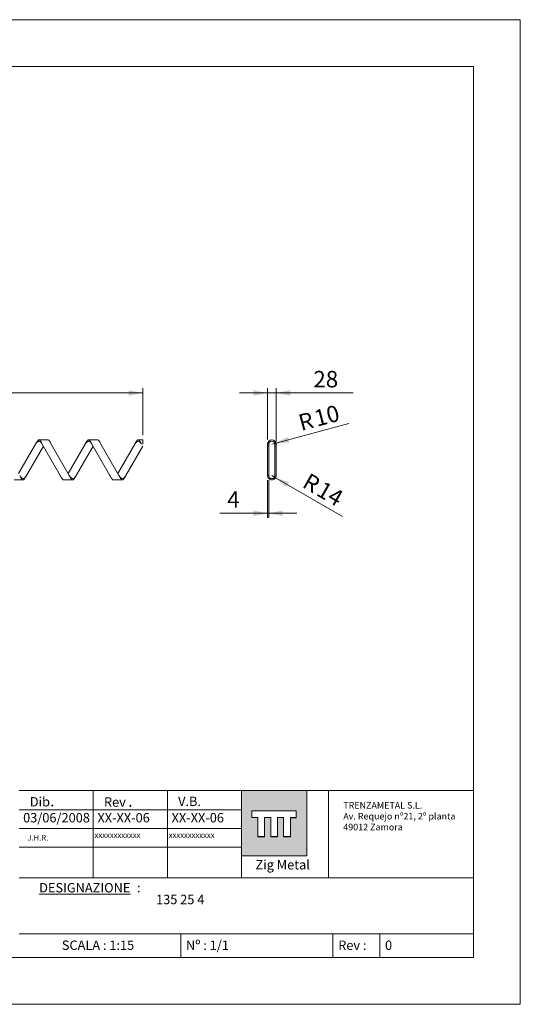
# Model space of a CAD drawing. Units: millimetres. Extents: x 0 to 4455, y 0 to 3150.
# Drawn here: x 2852 to 4455, y 0 to 3150 of the extents above; entities that cross this region are included whole.
import ezdxf

# ---------------------------------------------------------------- set-up
doc = ezdxf.new("R2010")
doc.units = ezdxf.units.MM
doc.layers.add('CAJETIN', color=7, linetype='Continuous', lineweight=0)
doc.styles.add('SLDTEXTSTYLE0', font='TXT', dxfattribs={"width": 0.638186})
doc.styles.add('SLDTEXTSTYLE1', font='TXT', dxfattribs={"width": 0.580169})
doc.styles.add('SLDTEXTSTYLE2', font='TXT', dxfattribs={"width": 0.531821})
doc.styles.add('SLDTEXTSTYLE3', font='TXT', dxfattribs={"width": 0.587131})
doc.styles.add('SLDTEXTSTYLE7', font='TXT', dxfattribs={"width": 0.77})
doc.styles.add('SLDTEXTSTYLE9', font='TXT', dxfattribs={"width": 0.7})
doc.dimstyles.new('SLDDIMSTYLE0', dxfattribs={"dimtxt": 52.5, "dimasz": 45, "dimexe": 0, "dimexo": 0.0625, "dimgap": 13.125, "dimtad": 1, "dimtoh": 1, "dimzin": 12, "dimdsep": 46, "dimtxsty": 'SLDTEXTSTYLE9', "dimsah": 1, "dimcen": 0.09, "dimadec": 0, "dimazin": 0, "dimtfac": 1, "dimtofl": 0, "dimtmove": 0, "dimatfit": 3, "dimfxl": 1, "dimtolj": 1, "dimtzin": 12, "dimarcsym": 0})
doc.dimstyles.new('SLDDIMSTYLE1', dxfattribs={"dimtxt": 52.5, "dimasz": 45, "dimexe": 0, "dimexo": 0.0625, "dimgap": 13.125, "dimtad": 1, "dimtoh": 1, "dimzin": 12, "dimdsep": 46, "dimtxsty": 'SLDTEXTSTYLE9', "dimsah": 1, "dimcen": 0.09, "dimadec": 0, "dimazin": 0, "dimtfac": 1, "dimtofl": 0, "dimtmove": 0, "dimatfit": 3, "dimfxl": 1, "dimtolj": 1, "dimtzin": 12, "dimarcsym": 0})

# ---------------------------------------------------------------- blocks, each defined once
blk = doc.blocks.new('SW_NOTE_0')
at = {"layer": 'CAJETIN', "color": 0, "attachment_point": 1, "style": 'SLDTEXTSTYLE0'}
for s, insert, char_height in [('Rev', (0, 38.7), 30), ('.', (77.3, 46.2), 37.5)]:
    blk.add_mtext(s, dxfattribs=dict(at, insert=insert, char_height=char_height))
blk = doc.blocks.new('SW_NOTE_1')
at = {"layer": 'CAJETIN', "color": 0, "attachment_point": 1, "style": 'SLDTEXTSTYLE0'}
for s, insert, char_height in [('Dib', (0, 38.7), 30), ('.', (65.2, 46.2), 37.5)]:
    blk.add_mtext(s, dxfattribs=dict(at, insert=insert, char_height=char_height))
blk = doc.blocks.new('SW_NOTE_2')
at = {"layer": 'CAJETIN', "color": 0, "char_height": 21, "attachment_point": 1}
for s, insert, style in [('TRENZAMETAL S.L.', (0, 27.1), 'SLDTEXTSTYLE0'), ('Av. Requejo nº21, 2º planta', (0, -7.8), 'SLDTEXTSTYLE3'), ('49012 Zamora', (0, -42.6), 'SLDTEXTSTYLE0')]:
    blk.add_mtext(s, dxfattribs=dict(at, insert=insert, style=style))
blk = doc.blocks.new('SW_NOTE_3')
at = {"layer": 'CAJETIN', "color": 0, "char_height": 30, "attachment_point": 1, "style": 'SLDTEXTSTYLE0'}
for s, insert in [('{\\LDESIGNAZIONE}', (0, 38.7)), (' :', (304.1, 38.7))]:
    blk.add_mtext(s, dxfattribs=dict(at, insert=insert))
blk = doc.blocks.new('*D5')
at = {"layer": 'CAJETIN', "color": 7}
for p, q in [((383.9, 1820.8), (383.9, 1970.8)), ((383.9, 1955.8), (3245.9, 1955.8)), ((3245.9, 1820.8), (3245.9, 1970.8))]:
    blk.add_line(p, q, dxfattribs=at)
for points in [[(383.9, 1955.8), (428.9, 1946.8), (428.9, 1964.8)], [(3245.9, 1955.8), (3200.9, 1964.8), (3200.9, 1946.8)]]:
    blk.add_solid(points, dxfattribs=at)
at = {"layer": 'CAJETIN', "color": 7, "insert": (1689.6, 2026.2), "char_height": 52.5, "attachment_point": 1, "style": 'SLDTEXTSTYLE9'}
blk.add_mtext('2862', dxfattribs=at)
blk = doc.blocks.new('*D9')
at = {"layer": 'CAJETIN', "color": 7}
for p, q in [((3645.4, 1955.8), (3555.4, 1955.8)), ((3645.4, 1806.8), (3645.4, 1970.8)), ((3645.4, 1955.8), (3673.4, 1955.8)), ((3673.4, 1800.6), (3673.4, 1970.8)), ((3673.4, 1955.8), (3920.2, 1955.8))]:
    blk.add_line(p, q, dxfattribs=at)
for points in [[(3645.4, 1955.8), (3600.4, 1964.8), (3600.4, 1946.8)], [(3673.4, 1955.8), (3718.4, 1946.8), (3718.4, 1964.8)]]:
    blk.add_solid(points, dxfattribs=at)
at = {"layer": 'CAJETIN', "color": 7, "insert": (3792.4, 2026.2), "char_height": 52.5, "attachment_point": 1, "style": 'SLDTEXTSTYLE9'}
blk.add_mtext('28', dxfattribs=at)
blk = doc.blocks.new('*D10')
at = {"layer": 'CAJETIN', "color": 7}
for p, q in [((3645.4, 1676.8), (3645.4, 1555.9)), ((3649.4, 1676.8), (3649.4, 1555.9)), ((3645.4, 1570.9), (3492.8, 1570.9)), ((3645.4, 1570.9), (3649.4, 1570.9)), ((3649.4, 1570.9), (3739.4, 1570.9))]:
    blk.add_line(p, q, dxfattribs=at)
for points in [[(3645.4, 1570.9), (3600.4, 1579.9), (3600.4, 1561.9)], [(3649.4, 1570.9), (3694.4, 1561.9), (3694.4, 1579.9)]]:
    blk.add_solid(points, dxfattribs=at)
at = {"layer": 'CAJETIN', "color": 7, "insert": (3516.6, 1641.3), "char_height": 52.5, "attachment_point": 1, "style": 'SLDTEXTSTYLE9'}
blk.add_mtext('4', dxfattribs=at)
blk = doc.blocks.new('*D11')
at = {"layer": 'CAJETIN', "color": 7}
for q in [(3659.4, 1691.8), (3885.9, 1561)]:
    blk.add_line((3671.5, 1684.8), q, dxfattribs=at)
blk.add_solid([(3671.5, 1684.8), (3706, 1654.5), (3715, 1670.1)], dxfattribs=at)
at = {"layer": 'CAJETIN', "color": 7, "char_height": 52.5, "attachment_point": 1, "rotation": 330, "style": 'SLDTEXTSTYLE9'}
for s, insert in [('R', (3779.7, 1702)), ('14', (3824.7, 1676))]:
    blk.add_mtext(s, dxfattribs=dict(at, insert=insert))
blk = doc.blocks.new('*D12')
at = {"layer": 'CAJETIN', "color": 7}
for q in [(3906.4, 1858), (3659.4, 1791.8)]:
    blk.add_line((3669.1, 1794.4), q, dxfattribs=at)
blk.add_solid([(3669.1, 1794.4), (3714.9, 1797.3), (3710.2, 1814.7)], dxfattribs=at)
at = {"layer": 'CAJETIN', "color": 7, "char_height": 52.5, "attachment_point": 1, "rotation": 15, "style": 'SLDTEXTSTYLE9'}
for s, insert in [('R', (3739.9, 1884.8)), ('10', (3790.1, 1898.2))]:
    blk.add_mtext(s, dxfattribs=dict(at, insert=insert))

msp = doc.modelspace()

# ---------------------------------------------------------------- hatches: boundary and pattern name
at = {"layer": 'CAJETIN'}
h = msp.add_hatch(color=256, dxfattribs=at)
h.paths.add_polyline_path([(3562.559, 502.254), (3562.559, 474.506), (3771.565, 474.506), (3771.565, 683.811), (3562.559, 683.811)], flags=0)
h.paths.add_polyline_path([(3718.954, 596.961), (3718.954, 536.535), (3718.929, 536.535), (3718.929, 536.257), (3697.07, 536.257), (3697.07, 597.13), (3677.203, 597.13), (3677.203, 536.535), (3677.177, 536.535), (3677.177, 536.257), (3656.041, 536.257), (3656.041, 597.13), (3635.759, 597.13), (3635.759, 536.535), (3635.734, 536.535), (3635.734, 536.257), (3614.598, 536.257), (3614.598, 597.13), (3595.565, 597.13), (3595.565, 618.619), (3737.606, 618.619), (3737.606, 596.961)], flags=0)

# ---------------------------------------------------------------- linework, layer by layer
at = {"color": 7, "linetype": 'Continuous', "lineweight": 15}
for p, q in [((2942.349, 1805.792), (2913.482, 1805.792)), ((3101.349, 1805.792), (3072.482, 1805.792)), ((3245.916, 1805.792), (3231.482, 1805.792)), ((3245.916, 1791.792), (3245.916, 1805.792)), ((2902.599, 1791.792), (2848.416, 1697.944)), ((2873.732, 1691.793), (2927.916, 1785.642)), ((2982.099, 1691.793), (2924.365, 1791.792)), ((2953.232, 1791.792), (3010.967, 1691.793)), ((3061.599, 1791.792), (3007.416, 1697.944)), ((3032.732, 1691.793), (3086.916, 1785.642)), ((3141.099, 1691.793), (3083.365, 1791.792)), ((3112.232, 1791.792), (3169.967, 1691.793)), ((3220.599, 1791.792), (3166.416, 1697.944)), ((3191.732, 1691.793), (3245.915, 1785.64)), ((3645.406, 1791.792), (3649.406, 1791.792)), ((3645.406, 1785.642), (3645.406, 1791.792)), ((3645.406, 1785.642), (3649.406, 1785.642)), ((3645.406, 1785.64), (3645.406, 1691.793)), ((3649.406, 1785.642), (3649.406, 1791.792)), ((3649.406, 1785.64), (3649.406, 1691.793)), ((3673.406, 1791.792), (3669.406, 1791.792)), ((3669.406, 1785.642), (3669.406, 1791.792)), ((3673.406, 1785.642), (3669.406, 1785.642)), ((3669.406, 1691.793), (3669.406, 1785.642)), ((3673.406, 1785.642), (3673.406, 1791.792)), ((3673.406, 1691.793), (3673.406, 1785.642)), ((2833.982, 1677.793), (2862.849, 1677.793)), ((2992.982, 1677.793), (3021.849, 1677.793)), ((3151.982, 1677.793), (3180.849, 1677.793))]:
    msp.add_line(p, q, dxfattribs=at)
for radius in [14, 10]:
    msp.add_arc((3659.406, 1791.792), radius, 0, 180, dxfattribs=at)
for points, knots in [([(2924.365, 1791.792), (2923.458, 1793.625), (2922.551, 1795.457), (2920.737, 1798.843), (2919.83, 1800.396), (2918.016, 1802.988), (2917.109, 1804.025), (2915.296, 1805.428), (2914.389, 1805.792), (2912.575, 1805.792), (2911.668, 1805.428), (2909.854, 1804.025), (2908.947, 1802.988), (2907.134, 1800.396), (2906.227, 1798.843), (2904.413, 1795.457), (2903.506, 1793.625), (2902.599, 1791.792)], [0, 0, 0, 0, 0.125, 0.125, 0.25, 0.25, 0.375, 0.375, 0.5, 0.5, 0.625, 0.625, 0.75, 0.75, 0.875, 0.875, 1, 1, 1, 1]), ([(2924.365, 1791.792), (2923.458, 1793.101), (2922.551, 1794.41), (2920.737, 1796.829), (2919.83, 1797.938), (2918.016, 1799.789), (2917.109, 1800.53), (2915.296, 1801.532), (2914.389, 1801.792), (2912.575, 1801.792), (2911.668, 1801.532), (2909.854, 1800.53), (2908.947, 1799.789), (2907.134, 1797.938), (2906.227, 1796.829), (2904.413, 1794.41), (2903.506, 1793.101), (2902.599, 1791.792)], [0, 0, 0, 0, 0.125, 0.125, 0.25, 0.25, 0.375, 0.375, 0.5, 0.5, 0.625, 0.625, 0.75, 0.75, 0.875, 0.875, 1, 1, 1, 1]), ([(2942.349, 1805.792), (2943.256, 1805.792), (2944.163, 1805.428), (2945.977, 1804.025), (2946.884, 1802.988), (2948.698, 1800.396), (2949.605, 1798.843), (2951.418, 1795.457), (2952.325, 1793.625), (2953.232, 1791.792)], [0.5, 0.5, 0.5, 0.5, 0.625, 0.625, 0.75, 0.75, 0.875, 0.875, 1, 1, 1, 1]), ([(3083.365, 1791.792), (3082.458, 1793.625), (3081.551, 1795.457), (3079.737, 1798.843), (3078.83, 1800.396), (3077.016, 1802.988), (3076.109, 1804.025), (3074.296, 1805.428), (3073.389, 1805.792), (3071.575, 1805.792), (3070.668, 1805.428), (3068.854, 1804.025), (3067.947, 1802.988), (3066.134, 1800.396), (3065.227, 1798.843), (3063.413, 1795.457), (3062.506, 1793.625), (3061.599, 1791.792)], [0, 0, 0, 0, 0.125, 0.125, 0.25, 0.25, 0.375, 0.375, 0.5, 0.5, 0.625, 0.625, 0.75, 0.75, 0.875, 0.875, 1, 1, 1, 1]), ([(3083.365, 1791.792), (3082.458, 1793.101), (3081.551, 1794.41), (3079.737, 1796.829), (3078.83, 1797.938), (3077.016, 1799.789), (3076.109, 1800.53), (3074.296, 1801.532), (3073.389, 1801.792), (3071.575, 1801.792), (3070.668, 1801.532), (3068.854, 1800.53), (3067.947, 1799.789), (3066.134, 1797.938), (3065.227, 1796.829), (3063.413, 1794.41), (3062.506, 1793.101), (3061.599, 1791.792)], [0, 0, 0, 0, 0.125, 0.125, 0.25, 0.25, 0.375, 0.375, 0.5, 0.5, 0.625, 0.625, 0.75, 0.75, 0.875, 0.875, 1, 1, 1, 1]), ([(3101.349, 1805.792), (3102.256, 1805.792), (3103.163, 1805.428), (3104.977, 1804.025), (3105.884, 1802.988), (3107.698, 1800.396), (3108.605, 1798.843), (3110.418, 1795.457), (3111.325, 1793.625), (3112.232, 1791.792)], [0.5, 0.5, 0.5, 0.5, 0.625, 0.625, 0.75, 0.75, 0.875, 0.875, 1, 1, 1, 1]), ([(3242.365, 1791.792), (3241.458, 1793.625), (3240.551, 1795.457), (3238.737, 1798.843), (3237.83, 1800.396), (3236.016, 1802.988), (3235.109, 1804.025), (3233.296, 1805.428), (3232.389, 1805.792), (3230.575, 1805.792), (3229.668, 1805.428), (3227.854, 1804.025), (3226.947, 1802.988), (3225.134, 1800.396), (3224.227, 1798.843), (3222.413, 1795.457), (3221.506, 1793.625), (3220.599, 1791.792)], [0, 0, 0, 0, 0.125, 0.125, 0.25, 0.25, 0.375, 0.375, 0.5, 0.5, 0.625, 0.625, 0.75, 0.75, 0.875, 0.875, 1, 1, 1, 1]), ([(3242.365, 1791.792), (3241.458, 1793.101), (3240.551, 1794.41), (3238.737, 1796.829), (3237.83, 1797.938), (3236.016, 1799.789), (3235.109, 1800.53), (3233.296, 1801.532), (3232.389, 1801.792), (3230.575, 1801.792), (3229.668, 1801.532), (3227.854, 1800.53), (3226.947, 1799.789), (3225.134, 1797.938), (3224.227, 1796.829), (3222.413, 1794.41), (3221.506, 1793.101), (3220.599, 1791.792)], [0, 0, 0, 0, 0.125, 0.125, 0.25, 0.25, 0.375, 0.375, 0.5, 0.5, 0.625, 0.625, 0.75, 0.75, 0.875, 0.875, 1, 1, 1, 1]), ([(2851.967, 1691.793), (2852.874, 1690.485), (2853.78, 1689.176), (2855.594, 1686.757), (2856.501, 1685.648), (2858.315, 1683.797), (2859.222, 1683.056), (2861.036, 1682.054), (2861.942, 1681.793), (2863.756, 1681.793), (2864.663, 1682.054), (2866.477, 1683.056), (2867.384, 1683.797), (2869.198, 1685.648), (2870.105, 1686.757), (2871.918, 1689.176), (2872.825, 1690.485), (2873.732, 1691.793)], [0, 0, 0, 0, 0.125, 0.125, 0.25, 0.25, 0.375, 0.375, 0.5, 0.5, 0.625, 0.625, 0.75, 0.75, 0.875, 0.875, 1, 1, 1, 1]), ([(2851.967, 1691.793), (2852.874, 1689.961), (2853.78, 1688.129), (2855.594, 1684.743), (2856.501, 1683.19), (2858.315, 1680.598), (2859.222, 1679.56), (2861.036, 1678.158), (2861.942, 1677.793), (2863.756, 1677.793), (2864.663, 1678.158), (2866.477, 1679.56), (2867.384, 1680.598), (2869.198, 1683.19), (2870.105, 1684.743), (2871.918, 1688.129), (2872.825, 1689.961), (2873.732, 1691.793)], [0, 0, 0, 0, 0.125, 0.125, 0.25, 0.25, 0.375, 0.375, 0.5, 0.5, 0.625, 0.625, 0.75, 0.75, 0.875, 0.875, 1, 1, 1, 1]), ([(2992.982, 1677.793), (2992.075, 1677.793), (2991.168, 1678.158), (2989.354, 1679.56), (2988.447, 1680.598), (2986.634, 1683.19), (2985.727, 1684.743), (2983.913, 1688.129), (2983.006, 1689.961), (2982.099, 1691.793)], [0.5, 0.5, 0.5, 0.5, 0.625, 0.625, 0.75, 0.75, 0.875, 0.875, 1, 1, 1, 1]), ([(3010.967, 1691.793), (3011.874, 1690.485), (3012.78, 1689.176), (3014.594, 1686.757), (3015.501, 1685.648), (3017.315, 1683.797), (3018.222, 1683.056), (3020.036, 1682.054), (3020.942, 1681.793), (3022.756, 1681.793), (3023.663, 1682.054), (3025.477, 1683.056), (3026.384, 1683.797), (3028.198, 1685.648), (3029.105, 1686.757), (3030.918, 1689.176), (3031.825, 1690.485), (3032.732, 1691.793)], [0, 0, 0, 0, 0.125, 0.125, 0.25, 0.25, 0.375, 0.375, 0.5, 0.5, 0.625, 0.625, 0.75, 0.75, 0.875, 0.875, 1, 1, 1, 1]), ([(3010.967, 1691.793), (3011.874, 1689.961), (3012.78, 1688.129), (3014.594, 1684.743), (3015.501, 1683.19), (3017.315, 1680.598), (3018.222, 1679.56), (3020.036, 1678.158), (3020.942, 1677.793), (3022.756, 1677.793), (3023.663, 1678.158), (3025.477, 1679.56), (3026.384, 1680.598), (3028.198, 1683.19), (3029.105, 1684.743), (3030.918, 1688.129), (3031.825, 1689.961), (3032.732, 1691.793)], [0, 0, 0, 0, 0.125, 0.125, 0.25, 0.25, 0.375, 0.375, 0.5, 0.5, 0.625, 0.625, 0.75, 0.75, 0.875, 0.875, 1, 1, 1, 1]), ([(3151.982, 1677.793), (3151.075, 1677.793), (3150.168, 1678.158), (3148.354, 1679.56), (3147.447, 1680.598), (3145.634, 1683.19), (3144.727, 1684.743), (3142.913, 1688.129), (3142.006, 1689.961), (3141.099, 1691.793)], [0.5, 0.5, 0.5, 0.5, 0.625, 0.625, 0.75, 0.75, 0.875, 0.875, 1, 1, 1, 1]), ([(3169.967, 1691.793), (3170.874, 1690.485), (3171.78, 1689.176), (3173.594, 1686.757), (3174.501, 1685.648), (3176.315, 1683.797), (3177.222, 1683.056), (3179.036, 1682.054), (3179.942, 1681.793), (3181.756, 1681.793), (3182.663, 1682.054), (3184.477, 1683.056), (3185.384, 1683.797), (3187.198, 1685.648), (3188.105, 1686.757), (3189.918, 1689.176), (3190.825, 1690.485), (3191.732, 1691.793)], [0, 0, 0, 0, 0.125, 0.125, 0.25, 0.25, 0.375, 0.375, 0.5, 0.5, 0.625, 0.625, 0.75, 0.75, 0.875, 0.875, 1, 1, 1, 1]), ([(3169.967, 1691.793), (3170.874, 1689.961), (3171.78, 1688.129), (3173.594, 1684.743), (3174.501, 1683.19), (3176.315, 1680.598), (3177.222, 1679.56), (3179.036, 1678.158), (3179.942, 1677.793), (3181.756, 1677.793), (3182.663, 1678.158), (3184.477, 1679.56), (3185.384, 1680.598), (3187.198, 1683.19), (3188.105, 1684.743), (3189.918, 1688.129), (3190.825, 1689.961), (3191.732, 1691.793)], [0, 0, 0, 0, 0.125, 0.125, 0.25, 0.25, 0.375, 0.375, 0.5, 0.5, 0.625, 0.625, 0.75, 0.75, 0.875, 0.875, 1, 1, 1, 1]), ([(3645.406, 1691.793), (3645.406, 1689.961), (3645.77, 1688.129), (3647.173, 1684.743), (3648.21, 1683.19), (3650.802, 1680.598), (3652.355, 1679.56), (3655.741, 1678.158), (3657.573, 1677.793), (3661.238, 1677.793), (3663.07, 1678.158), (3666.456, 1679.56), (3668.009, 1680.598), (3670.601, 1683.19), (3671.639, 1684.743), (3673.041, 1688.129), (3673.406, 1689.961), (3673.406, 1691.793)], [0, 0, 0, 0, 0.125, 0.125, 0.25, 0.25, 0.375, 0.375, 0.5, 0.5, 0.625, 0.625, 0.75, 0.75, 0.875, 0.875, 1, 1, 1, 1]), ([(3649.406, 1691.793), (3649.406, 1690.485), (3649.666, 1689.176), (3650.668, 1686.757), (3651.409, 1685.648), (3653.26, 1683.797), (3654.369, 1683.056), (3656.788, 1682.054), (3658.097, 1681.793), (3660.715, 1681.793), (3662.023, 1682.054), (3664.442, 1683.056), (3665.551, 1683.797), (3667.402, 1685.648), (3668.144, 1686.757), (3669.145, 1689.176), (3669.406, 1690.485), (3669.406, 1691.793)], [0, 0, 0, 0, 0.125, 0.125, 0.25, 0.25, 0.375, 0.375, 0.5, 0.5, 0.625, 0.625, 0.75, 0.75, 0.875, 0.875, 1, 1, 1, 1])]:
    msp.add_open_spline(points, degree=3, knots=knots, dxfattribs=at)
for points in [[(3645.406, 1691.793), (3646.739, 1691.793), (3648.072, 1691.793), (3649.406, 1691.793)], [(3673.406, 1691.793), (3672.072, 1691.793), (3670.739, 1691.793), (3669.406, 1691.793)]]:
    msp.add_open_spline(points, degree=3, dxfattribs=at)
at = {"layer": 'CAJETIN'}
for p, q in [((4455.059, 3149.972), (0.059, 3149.972)), ((4455.059, -0.028), (4455.059, 3149.972)), ((4305.059, 2999.972), (150.059, 2999.972)), ((4305.059, 149.972), (4305.059, 2999.972)), ((2850.115, 683.819), (3030.059, 683.819)), ((3030.059, 683.819), (4305.059, 683.819)), ((3087.54, 681.755), (3087.54, 501.755)), ((3324.979, 682.173), (3324.979, 502.173)), ((3771.565, 683.811), (3562.557, 683.811)), ((3562.557, 683.811), (3562.557, 474.506)), ((3562.559, 502.254), (3562.559, 683.819)), ((3562.569, 667.254), (3562.569, 502.254)), ((3771.565, 474.506), (3771.565, 683.811)), ((3841.148, 683.819), (3841.148, 404.742)), ((3322.579, 622.254), (2850.115, 622.254)), ((3322.579, 622.254), (3562.559, 622.254)), ((3595.565, 618.619), (3737.606, 618.619)), ((3595.565, 597.13), (3595.565, 618.619)), ((3595.59, 618.897), (3595.59, 597.408)), ((3737.606, 618.619), (3737.606, 596.961)), ((3737.631, 618.897), (3737.631, 597.239)), ((3614.598, 597.13), (3595.565, 597.13)), ((3614.598, 536.257), (3614.598, 597.13)), ((3614.623, 536.535), (3614.623, 597.408)), ((3656.041, 597.13), (3635.734, 597.13)), ((3635.734, 597.13), (3635.734, 536.257)), ((3635.759, 597.408), (3635.759, 536.535)), ((3656.041, 536.257), (3656.041, 597.13)), ((3656.066, 536.535), (3656.066, 597.408)), ((3697.07, 597.13), (3677.177, 597.13)), ((3677.177, 597.13), (3677.177, 536.257)), ((3697.095, 597.408), (3677.203, 597.408)), ((3677.203, 597.408), (3677.203, 536.535)), ((3697.07, 536.257), (3697.07, 597.13)), ((3697.095, 536.535), (3697.095, 597.408)), ((3737.606, 596.961), (3718.929, 596.961)), ((3718.929, 596.961), (3718.929, 536.257)), ((3737.631, 597.239), (3718.954, 597.239)), ((3718.954, 597.239), (3718.954, 536.535)), ((2850.115, 562.254), (3322.579, 562.254)), ((3322.579, 562.254), (3562.559, 562.254)), ((3635.734, 536.257), (3614.598, 536.257)), ((3635.759, 536.535), (3614.623, 536.535)), ((3677.177, 536.257), (3656.041, 536.257)), ((3677.203, 536.535), (3656.066, 536.535)), ((3718.929, 536.257), (3697.07, 536.257)), ((3697.095, 536.535), (3718.954, 536.535)), ((3562.569, 502.254), (2850.087, 502.254)), ((3087.54, 501.755), (3087.54, 404.618)), ((3324.979, 502.173), (3324.979, 405.036)), ((3562.557, 474.506), (3771.565, 474.506)), ((3562.559, 502.254), (3562.559, 405.117)), ((3562.595, 474.503), (3771.62, 474.503)), ((2850.087, 404.742), (3322.551, 404.742)), ((3322.551, 404.742), (3562.531, 404.742)), ((3562.559, 404.742), (3841.259, 404.742)), ((3841.259, 404.742), (4305.059, 404.742)), ((2850.115, 224.972), (4305.059, 224.972)), ((3367.559, 149.972), (3367.559, 224.972)), ((3855.059, 149.972), (3855.059, 224.972)), ((4005.059, 149.972), (4005.059, 224.972)), ((150.059, 149.972), (4305.059, 149.972)), ((4305.059, 149.972), (1455.059, 149.972)), ((0.059, -0.028), (4455.059, -0.028))]:
    msp.add_line(p, q, dxfattribs=at)

# ---------------------------------------------------------------- block references
for name, p in [('SW_NOTE_1', (2884.387, 624.183)), ('SW_NOTE_0', (3121.84, 623.321)), ('SW_NOTE_2', (3888.141, 620.086)), ('SW_NOTE_3', (2914.36, 349.237))]:
    msp.add_blockref(name, p, dxfattribs=at)

# ---------------------------------------------------------------- texts
at = {"layer": 'CAJETIN', "attachment_point": 1}
for s, insert, char_height, style in [('V.B.', (3359.251, 664.274), 30, 'SLDTEXTSTYLE0'), ('03/06/2008', (2863.004, 611.932), 30, 'SLDTEXTSTYLE0'), ('XX-XX-06', (3100.969, 611.932), 30, 'SLDTEXTSTYLE0'), ('XX-XX-06', (3338.408, 611.932), 30, 'SLDTEXTSTYLE0'), ('J.H.R.', (2876.578, 541.974), 18, 'SLDTEXTSTYLE0'), ('xxxxxxxxxxxx', (3091.812, 550.386), 18, 'SLDTEXTSTYLE0'), ('xxxxxxxxxxxx', (3329.251, 550.386), 18, 'SLDTEXTSTYLE0'), ('Zig Metal', (3606.992, 461.502), 30, 'SLDTEXTSTYLE7'), ('135 25 4', (3288.699, 350.303), 30, 'SLDTEXTSTYLE2'), ('SCALA : 1:15', (2986.941, 204.015), 30, 'SLDTEXTSTYLE1'), ('Nº : 1/1', (3384.441, 204.015), 30, 'SLDTEXTSTYLE2'), ('Rev :', (3871.941, 204.015), 30, 'SLDTEXTSTYLE0'), ('0', (4021.941, 204.015), 30, 'SLDTEXTSTYLE0')]:
    msp.add_mtext(s, dxfattribs=dict(at, insert=insert, char_height=char_height, style=style))

# ---------------------------------------------------------------- dimensions: what is measured, and where the dimension line sits
at = {"layer": 'CAJETIN', "color": 7}
dim = msp.add_linear_dim(base=(3245.916, 1955.802), p1=(383.916, 1805.792), p2=(3245.916, 1805.792), angle=0, dimstyle='SLDDIMSTYLE0', dxfattribs=at)
dim.commit()
dim.dimension.update_dxf_attribs({"geometry": '*D5', "text_midpoint": (1793.589, 1955.802), "dimtype": 160})
for base, p1, p2, picture, middle in [((3673.406, 1955.802), (3645.406, 1791.792), (3673.406, 1785.642), '*D9', (3844.375, 1955.802)), ((3649.406, 1570.883), (3645.406, 1691.793), (3649.406, 1691.793), '*D10', (3542.54, 1570.883))]:
    dim = msp.add_linear_dim(base=base, p1=p1, p2=p2, dimstyle='SLDDIMSTYLE0', dxfattribs=at)
    dim.commit()
    dim.dimension.update_dxf_attribs({"geometry": picture, "text_midpoint": middle, "dimtype": 160})
for center, mpoint, picture, middle in [((3659.406, 1791.792), (3669.065, 1794.381), '*D12', (3825.913, 1836.408)), ((3659.406, 1691.793), (3671.53, 1684.793), '*D11', (3810.019, 1604.837))]:
    dim = msp.add_radius_dim(center=center, mpoint=mpoint, dimstyle='SLDDIMSTYLE1', dxfattribs=at)
    dim.commit()
    dim.dimension.update_dxf_attribs({"geometry": picture, "text_midpoint": middle, "dimtype": 164})

doc.saveas('drawing.dxf')
